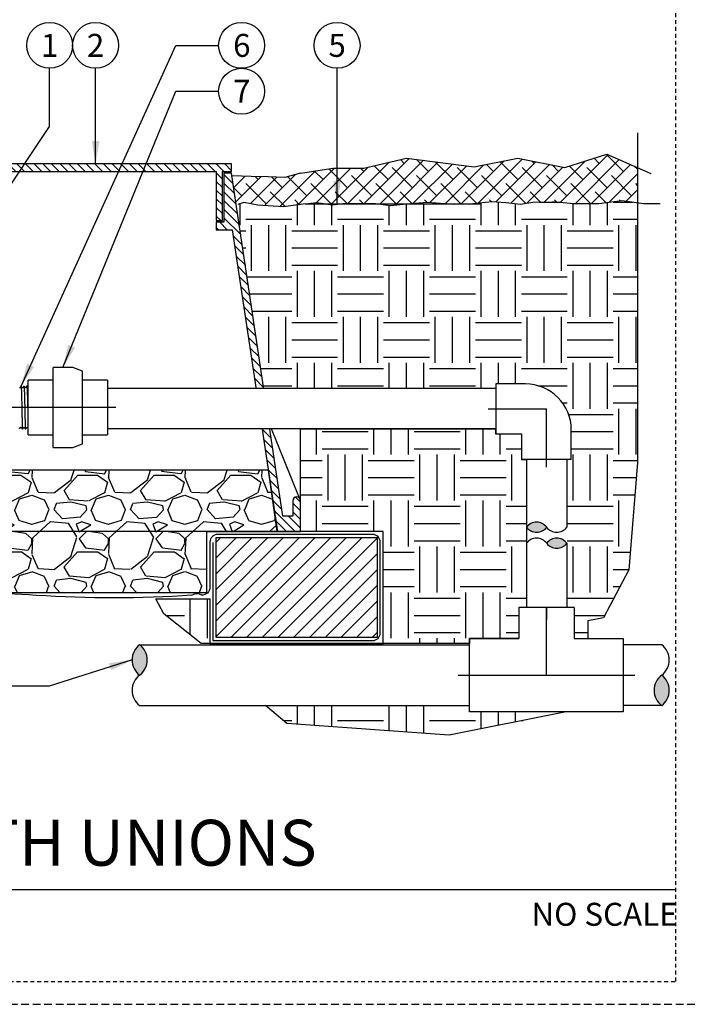
# Model space of a CAD drawing. Extents: x -3 to 171, y -30 to 45.
# Drawn here: x 62 to 83, y -4 to 28 of the extents above; entities that cross this region are included whole.
import ezdxf
from ezdxf.enums import TextEntityAlignment as Align

# ---------------------------------------------------------------- set-up
doc = ezdxf.new("R2010")
doc.units = 0
doc.header["$MEASUREMENT"] = 0
doc.linetypes.add('HIDDEN2', pattern=[0.1875, 0.125, -0.0625])
for name, color, linetype in [('HI-DETL-FINE', 249, 'Continuous'), ('HI-DETL-MED', 2, 'Continuous'), ('HI-DETL-THIN', 1, 'Continuous'), ('HI-HTCH-FILL', 9, 'Continuous'), ('HI-SCREEN', 252, 'Continuous'), ('HI-TEXT-STND', 2, 'Continuous')]:
    doc.layers.add(name, color=color, linetype=linetype)
doc.layers.add('HI-GRND', color=6, linetype='Continuous', lineweight=25)
doc.layers.add('HI-NPLT', color=252, linetype='HIDDEN2', plot=False)
doc.layers.add('REF', color=5, linetype='Continuous', plot=False)
doc.styles.add('HUNTER', font='ARIALN_0.TTF')
doc.styles.add('HUNTER BOLD', font='ARIALNB_0.TTF')
doc.dimstyles.new('HUNTER', dxfattribs={"dimtxt": 0.125, "dimasz": 0.1, "dimexe": 0.05, "dimexo": 0.05, "dimgap": 0.09, "dimtad": 0, "dimtoh": 1, "dimdec": 3, "dimzin": 3, "dimdsep": 46, "dimlunit": 4, "dimtxsty": 'HUNTER', "dimblk": 'ARCHTICK', "dimcen": 0.1, "dimclrd": 249, "dimclre": 249, "dimclrt": 1, "dimadec": 4, "dimazin": 2, "dimtfac": 1, "dimtdec": 3, "dimtofl": 0, "dimtmove": 2, "dimatfit": 0, "dimfxl": 1, "dimfrac": 2, "dimtolj": 1, "dimtzin": 0, "dimarcsym": 0})

# ---------------------------------------------------------------- blocks, each defined once
blk = doc.blocks.new('_ARCHTICK')
at = {"const_width": 0.15}
blk.add_lwpolyline([(-0.5, -0.5), (0.5, 0.5)], dxfattribs=at)

msp = doc.modelspace()

# ---------------------------------------------------------------- hatches: boundary and pattern name
at = {"layer": 'HI-HTCH-FILL'}
h = msp.add_hatch(dxfattribs=at)
h.set_pattern_fill('ANSI38', color=256, scale=3)
h.set_pattern_definition([(45, (-11.9442442876784, -12.60852721491096), (-0.2651650429449553, 0.2651650429449553), []), (135, (-11.9442442876784, -12.60852721491096), (-0.795495128834866, 0.2651650429449553), [0.9375, -0.5625])])
h.paths.add_polyline_path([(81.85176028530034, 22.43471532535752), (81.85176028530034, 23.58052529849076), (80.847428644061, 24.01573855448055), (79.47953526660197, 23.58414495717102), (77.94325683846958, 23.88552490684515), (76.51994738085753, 23.60557420142596), (74.3109834741131, 23.89130315288208), (72.9098263500214, 23.56271571291609), (71.90832336918076, 23.55777003024984), (70.84449727998188, 23.39865074340385), (70.33431189828671, 23.2526711464395), (68.59096312968725, 23.31434883985964), (68.74406992955454, 22.39865074340385), (68.99570042338246, 22.43670795036152), (70.29006942518083, 22.29945023878315), (71.36469227543378, 22.44129179330389), (71.66657207148971, 22.39865074340385), (72.17282390963068, 22.39865074340385), (72.23438725000008, 22.40554031963075), (73.2923638421021, 22.40830795521606), (73.36156475807759, 22.39865074340385), (74.31823241265538, 22.39865074340385), (74.98221504061942, 22.45505973630884), (75.70447426035335, 22.39865074340385), (76.1646173809188, 22.39865074340385), (76.47489813458881, 22.41116290989408), (77.09260370667701, 22.47720271923322), (77.55497419067818, 22.43595204097076), (78.03385318575741, 22.39195081129333), (78.4301720022709, 22.44970100156411), (79.16515426012651, 22.46845313167209), (79.77038818021312, 22.41313518244079), (80.58503275555043, 22.41313518244079), (81.34223017958134, 22.50414255752412)])
h = msp.add_hatch(dxfattribs=at)
h.set_pattern_fill('ANSI31', color=256, scale=1.6, angle=90)
h.set_pattern_definition([(135, (26.06280003542114, 11.69865074340386), (-0.1414213562373095, -0.1414213562373095), [])])
h.paths.add_polyline_path([(60.34449727998188, 23.44865074340385), (68.09345379465455, 23.44865074340385), (68.09345379465455, 21.84861912088312), (68.29345379465454, 21.84861912088312), (68.29345379465454, 23.44865074340386), (68.59449727998188, 23.44865074340386), (68.59449727998188, 23.69865074340385), (60.34449727998188, 23.69865074340385), (52.09449727998188, 23.69865074340385), (52.09449727998188, 23.44865074340386), (52.39554076530922, 23.44865074340386), (52.39554076530922, 21.84861912088312), (52.59554076530921, 21.84861912088312), (52.59554076530921, 23.44865074340385)])
h = msp.add_hatch(dxfattribs=at)
h.set_pattern_fill('ANSI31', color=256, scale=1.6, angle=90)
h.set_pattern_definition([(135, (71.52815148660221, 22.15227238031829), (-0.1414213562373095, -0.1414213562373095), [])])
edge = h.paths.add_edge_path()
edge.add_line((70.84449727998188, 11.69865074340386), (70.84449727998188, 12.69865074340385))
edge.add_arc((70.71949727998187, 12.69865074340385), 0.125, 0, 180)
edge.add_line((70.59449727998188, 12.69865074340385), (70.59449727998188, 12.19865074340386))
edge.add_line((70.59449727998188, 12.19865074340386), (70.26971095519556, 12.19865074340386))
edge.add_line((70.26971095519556, 12.19865074340386), (68.59449727998188, 23.39865074340385))
edge.add_line((68.59449727998188, 23.39865074340385), (68.34345379465455, 23.39865074340385))
edge.add_line((68.34345379465455, 23.39865074340385), (68.34345379465455, 21.79861912088313))
edge.add_line((68.34345379465455, 21.79861912088313), (68.09345379465455, 21.79861912088313))
edge.add_line((68.09345379465455, 21.79861912088313), (68.09345379465455, 21.54861912088312))
edge.add_line((68.09345379465455, 21.54861912088312), (68.61834564388617, 21.54861912088312))
edge.add_line((68.61834564388617, 21.54861912088312), (70.09087101186762, 11.69865074340386))
edge.add_line((70.09087101186762, 11.69865074340386), (70.84449727998188, 11.69865074340386))
edge.add_line((70.84449727998188, 11.69865074340386), (70.09087101186762, 11.69865074340386))
h = msp.add_hatch(dxfattribs=at)
h.set_pattern_fill('EARTH', color=256, scale=6)
h.set_pattern_definition([(0, (-55.4442442876784, -12.60852721491096), (1.5, 1.5), [1.5, -1.5]), (0, (-55.4442442876784, -12.04602721491096), (1.5, 1.5), [1.5, -1.5]), (0, (-55.4442442876784, -11.48352721491096), (1.5, 1.5), [1.5, -1.5]), (90, (-55.2567442876784, -11.29602721491096), (-1.499999999999999, 1.5), [1.5, -1.5]), (90, (-54.6942442876784, -11.29602721491096), (-1.499999999999999, 1.5), [1.5, -1.5]), (90, (-54.1317442876784, -11.29602721491096), (-1.499999999999999, 1.5), [1.5, -1.5])])
edge = h.paths.add_edge_path()
edge.add_line((81.85176028530034, 22.43471532535753), (81.34223017958134, 22.50414255752412))
edge.add_line((81.34223017958134, 22.50414255752412), (80.58503275555043, 22.41313518244079))
edge.add_line((80.58503275555043, 22.41313518244079), (79.77038818021313, 22.41313518244079))
edge.add_line((79.77038818021313, 22.41313518244079), (79.18977939576101, 22.46620241181382))
edge.add_line((79.18977939576101, 22.46620241181382), (79.07693819327372, 22.46620241181382))
edge.add_line((79.07693819327372, 22.46620241181382), (78.4301720022709, 22.44970100156411))
edge.add_line((78.4301720022709, 22.44970100156411), (78.03385318575741, 22.39195081129333))
edge.add_line((78.03385318575741, 22.39195081129333), (77.5549741906785, 22.43595204097075))
edge.add_line((77.5549741906785, 22.43595204097075), (77.09260370667701, 22.47720271923322))
edge.add_line((77.09260370667701, 22.47720271923322), (76.47489813458881, 22.41116290989408))
edge.add_line((76.47489813458881, 22.41116290989408), (75.8611577773304, 22.38641364188129))
edge.add_line((75.8611577773304, 22.38641364188129), (75.70447426035335, 22.39865074340385))
edge.add_line((75.70447426035335, 22.39865074340385), (74.31823241265536, 22.39865074340385))
edge.add_line((74.31823241265536, 22.39865074340385), (74.30242301587396, 22.39730764779666))
edge.add_line((74.30242301587396, 22.39730764779666), (73.7850109442311, 22.33955745752588))
edge.add_line((73.7850109442311, 22.33955745752588), (73.3615647580776, 22.39865074340385))
edge.add_line((73.3615647580776, 22.39865074340385), (72.17282390963067, 22.39865074340385))
edge.add_line((72.17282390963067, 22.39865074340385), (71.89036080551207, 22.36704019278341))
edge.add_line((71.89036080551207, 22.36704019278341), (71.6665720714897, 22.39865074340385))
edge.add_line((71.6665720714897, 22.39865074340385), (68.74406992955453, 22.39865074340385))
edge.add_line((68.74406992955453, 22.39865074340385), (69.64656981817741, 16.36479434518237))
edge.add_line((69.64656981817741, 16.36479434518237), (77.22047232685955, 16.3647943451825))
edge.add_line((77.22047232685955, 16.3647943451825), (77.22047232685955, 16.51249022288166))
edge.add_line((77.22047232685955, 16.51249022288166), (78.18922231371837, 16.51249025561728))
edge.add_arc((78.18922231371837, 15.01249025561728), 1.5, 0, 90, ccw=False)
edge.add_line((79.68922231371837, 15.01249025561728), (79.68922228098276, 15.01249027767569))
edge.add_line((79.68922228098276, 15.01249027767569), (79.68922228098276, 14.04374026875846))
edge.add_line((79.68922228098276, 14.04374026875846), (79.54152640328363, 14.04374026875846))
edge.add_line((79.54152640328363, 14.04374026875846), (79.54152640328337, 9.212348817633686))
edge.add_line((79.54152640328337, 9.212348817633686), (79.77747229255218, 9.212348817633686))
edge.add_line((79.77747229255218, 9.212348817633686), (79.77747229255218, 8.203598786425747))
edge.add_line((79.77747229255218, 8.203598786425747), (80.22550672686933, 8.203598786425747))
edge.add_line((80.22550672686933, 8.203598786425747), (80.22550672686933, 8.773304601945657))
edge.add_line((80.22550672686933, 8.773304601945657), (80.73596204938126, 8.877893762787384))
edge.add_line((80.73596204938126, 8.877893762787384), (81.56781565708255, 10.44584853925744))
edge.add_line((81.56781565708255, 10.44584853925744), (81.85176028530034, 13.94708219298991))
edge.add_line((81.85176028530034, 13.94708219298991), (81.85176028530034, 22.43471532535753))
h = msp.add_hatch(dxfattribs=at)
h.set_pattern_fill('EARTH', color=256, scale=6)
h.set_pattern_definition([(0, (-57.4442442876784, -12.60852721491096), (1.5, 1.5), [1.5, -1.5]), (0, (-57.4442442876784, -12.04602721491096), (1.5, 1.5), [1.5, -1.5]), (0, (-57.4442442876784, -11.48352721491096), (1.5, 1.5), [1.5, -1.5]), (90, (-57.2567442876784, -11.29602721491096), (-1.499999999999999, 1.5), [1.5, -1.5]), (90, (-56.6942442876784, -11.29602721491096), (-1.499999999999999, 1.5), [1.5, -1.5]), (90, (-56.1317442876784, -11.29602721491096), (-1.499999999999999, 1.5), [1.5, -1.5])])
h.paths.add_polyline_path([(66.12366393989123, 9.498650743404038), (67.88558036109197, 9.49865074340408), (67.88558036109198, 8.031211562232372), (73.5497879307575, 8.031211562232372), (73.5497879307575, 11.69865074340409), (70.84449727998188, 11.69865074340386), (70.84449727998188, 15.04979434518239), (77.21796882478228, 15.04979434518239), (77.21796882478228, 14.8874902883529), (78.06422234645399, 14.8874902883529), (78.06422234645399, 14.04374026875846), (78.22652640328351, 14.04374026875846), (78.22652640328357, 9.212348817633686), (77.9759723348846, 9.212348817633686), (77.9759723348846, 8.203598786425747), (76.36722230367664, 8.203598786425747), (76.36722230367664, 8.031211562232372), (67.60114163756965, 8.031211562232375), (66.3833426808865, 9.00411730754195)])
h = msp.add_hatch(dxfattribs=at)
h.set_pattern_fill('GRAVEL', color=256, scale=2.5, style=0)
h.set_pattern_definition([(228.012787504, (-53.64424428767842, -10.10852721491096), (-20.00000000000015, -22.50000000000001), [0.3363399999999999, -33.29772011768425]), (184.969740728, (-53.86924428767838, -10.35852721491096), (29.99999999999994, 2.500000000000087), [0.57717, -57.13981190307499]), (132.510447078, (-54.4442442876784, -10.40852721491096), (25.00000000000029, -27.49999999999966), [0.4069700000000001, -40.29008149024924]), (267.273689006, (-55.41924428767839, -11.03352721491096), (2.50000000000006, 50.00000000000004), [0.5255949999999991, -52.03389510407244]), (292.833654178, (-55.4442442876784, -11.55852721491096), (-12.49999999999997, 30.00000000000007), [0.5153874999999991, -51.02343282022069]), (357.273689006, (-55.24424428767838, -12.03352721491096), (-50.00000000000004, 2.500000000000063), [0.5255949999999991, -52.03389510407244]), (37.6942404667, (-54.71924428767841, -12.05852721491096), (-32.5, -24.99999999999993), [0.6950725000000001, -68.81212137229001]), (72.2553283749, (-54.16924428767839, -11.63352721491096), (17.50000000000007, 55), [0.656219999999999, -64.96580374203336]), (121.429565615, (-53.96924428767841, -11.00852721491096), (-20.00000000000005, 32.49999999999997), [0.5273750000000001, -52.2101827743225]), (175.236358309, (-54.24424428767839, -10.55852721491096), (27.49999999999996, -2.500000000000095), [0.6020800000000001, -29.50190644698075]), (222.397437798, (-54.84424428767841, -10.50852721491096), (-29.99999999999991, -27.49999999999993), [0.77862, -77.08343751198724]), (138.814074834, (-52.9442442876784, -11.05852721491096), (-17.50000000000008, 15), [0.2657524999999995, -26.30961203183672]), (171.46923439, (-53.14424428767842, -10.88352721491096), (32.5, -4.999999999999987), [0.5055925000000001, -50.0537785403925]), (225, (-53.64424428767842, -10.80852721491096), (-3e-16, -2.499999999999832), [0.3535525, -3.18198140593275]), (203.198590514, (-53.8192442876784, -10.50852721491096), (12.49999999999997, 4.999999999999938), [0.190395, -18.84903776465975]), (291.801409486, (-53.99424428767838, -10.58352721491096), (-2.499999999999209, 7.500000000000256), [0.2692575, -13.19365451783625]), (30.96375653209999, (-53.89424428767842, -10.83352721491096), (7.500000000000132, 4.999999999999948), [0.4373225, -14.14005723711325]), (161.565051177, (-53.51924428767842, -10.60852721491096), (5.000000000000028, -2.499999999999941), [0.3162274999999996, -7.589466650420991]), (16.389540334, (-55.4442442876784, -10.58352721491096), (24.99999999999992, 7.50000000000011), [0.443, -43.8571128666735]), (70.3461759419, (-55.01924428767842, -10.45852721491096), (-10.00000000000305, -27.50000000000849), [0.3716524999999999, -36.7935193682975]), (293.198590514, (-53.51924428767842, -10.10852721491096), (-4.999999999999926, 12.49999999999998), [0.3807875, -18.65864526465975]), (343.610459666, (-53.36924428767838, -10.45852721491096), (-24.99999999999992, 7.500000000000108), [0.4429999999999996, -43.85711286667243]), (339.44395478, (-55.4442442876784, -12.13352721491096), (-12.50000000000009, 5.000000000000061), [0.4271999999999995, -20.93280936329372]), (294.775140569, (-55.0442442876784, -12.28352721491096), (-12.50000000000001, 27.5), [0.357945, -35.43660765819]), (66.8014094864, (-53.49424428767838, -12.60852721491096), (4.999999999999952, 12.49999999999992), [0.3807875, -18.65864526465975]), (17.3540246363, (-53.34424428767841, -12.25852721491096), (-32.49999999999995, -9.999999999999908), [0.4190775000000001, -41.4885590356]), (69.4439547804, (-54.71924428767841, -12.60852721491096), (-5.000000000000017, -12.49999999999988), [0.2135999999999997, -21.14640936329372]), (101.3099324739999, (-53.64424428767842, -12.60852721491096), (-2.499999999999909, 10.00000000000003), [0.127475, -12.620073783982]), (165.963756532, (-53.66924428767839, -12.48352721491096), (7.499999999999896, -2.500000000000003), [0.5153875000000001, -9.79237656404425]), (186.009005957, (-54.16924428767839, -12.35852721491096), (25.00000000000011, 2.499999999999957), [0.477625, -47.284807936357]), (303.690067526, (-53.89424428767842, -11.05852721491096), (-2.499999999999968, 4.999999999999964), [0.3605549999999995, -8.653323188659982]), (353.157226587, (-53.6942442876784, -11.35852721491096), (42.50000000000003, -5.000000000000132), [0.6294850000000001, -62.31890656007075]), (60.9453959009, (-53.0692442876784, -11.43352721491096), (-9.99999999999994, -17.49999999999994), [0.25739, -25.4816853524675]), (90, (-52.9442442876784, -11.20852721491096), (-2.499999999999999, 2.5), [0.15, -2.349999999999999]), (120.256437164, (-54.21924428767841, -12.28352721491096), (10.00000000000002, -17.50000000000002), [0.34731, -34.38379997362451]), (48.01278750419999, (-54.39424428767842, -11.98352721491096), (20, 22.49999999999994), [0.67268, -32.96138011768424]), (0, (-53.9442442876784, -11.48352721491096), (2.5, 2.5), [0.65, -1.85]), (325.304846469, (-53.2942442876784, -11.48352721491096), (25.00000000000035, -17.49999999999956), [0.3952849999999995, -39.13318575210494]), (254.0546040990001, (-52.96924428767841, -11.70852721491096), (-2.500000000000094, -10.00000000000001), [0.364005, -17.83626972320125]), (207.645975364, (-53.0692442876784, -12.05852721491096), (-47.49999999999987, -25.00000000000012), [0.5926625, -58.6736854556485]), (175.42607874, (-53.59424428767841, -12.33352721491096), (-32.49999999999989, 2.500000000000003), [0.6269975, -62.07268351992225])])
h.paths.add_polyline_path([(52.90341419887177, 9.698650743403856), (67.78558036109197, 9.698650743404084), (67.78558036109197, 11.69865074340408), (70.08709833944725, 11.69865074340385), (69.79566280200974, 13.6986507434041), (50.89711443041169, 13.69865074340383), (50.59812354809614, 11.69865074340386), (52.90341419887177, 11.69865074340386)])
for points in [[(78.22652640328354, 11.83301316762376, -0.5), (78.88402640328354, 11.83301316762376, -0.5)], [(79.54152640328354, 11.31020735703055, -0.5), (78.88402640328354, 11.31020735703055, -0.5)], [(65.59187175102954, 7.996598807591968, -0.5), (65.59187175102954, 7.002848807591963, -0.5)], [(82.64097232878098, 6.009098807591957, -0.5), (82.64097232878098, 7.002848807591963, -0.5)]]:
    msp.add_hatch(color=256, dxfattribs=at).paths.add_polyline_path(points)
h = msp.add_hatch(dxfattribs=at)
h.set_pattern_fill('ANSI31', color=256, scale=2.90439038326374)
h.set_pattern_definition([(45, (55.82158246731063, 4.72721256259806), (-0.2567142669023483, 0.2567142669023483), [])])
h.paths.add_polyline_path([(73.3497879307575, 8.231211562232374), (73.3497879307575, 11.49865074340408), (68.08558036109197, 11.49865074340408), (68.08558036109197, 8.231211562232374)])
h = msp.add_hatch(dxfattribs=at)
h.set_pattern_fill('EARTH', color=256, scale=6)
h.set_pattern_definition([(0, (-55.4442442876784, -11.54187311736205), (1.5, 1.5), [1.5, -1.5]), (0, (-55.4442442876784, -10.97937311736205), (1.5, 1.5), [1.5, -1.5]), (0, (-55.4442442876784, -10.41687311736205), (1.5, 1.5), [1.5, -1.5]), (90, (-55.2567442876784, -10.22937311736205), (-1.499999999999999, 1.5), [1.5, -1.5]), (90, (-54.6942442876784, -10.22937311736205), (-1.499999999999999, 1.5), [1.5, -1.5]), (90, (-54.1317442876784, -10.22937311736205), (-1.499999999999999, 1.5), [1.5, -1.5])])
h.paths.add_polyline_path([(69.70053853633756, 6.009098807591957), (70.40263248422517, 5.424476933042971), (75.70225695131009, 5.041874924546647), (79.5259370917079, 5.802098828758179), (76.36722230367664, 5.802098828758179), (76.36722230367664, 6.009098807591957)])

# ---------------------------------------------------------------- linework, layer by layer
at = {"layer": 'HI-DETL-FINE'}
msp.add_lwpolyline([(61.6711344400187, 15.04323847137332), (61.71131209913789, 15.09935321383848), (61.72478213747896, 15.09935321383848), (61.76665585480011, 15.04026438897557), (61.80681788798536, 15.09637679560524), (61.82028889287905, 15.09637679560524), (61.86215830098646, 15.0372909106732), (61.9023313287077, 15.09339034938862), (61.91580619981185, 15.09339034938862), (61.95767512464296, 15.03431698936755), (61.99783164042369, 15.09042931545117), (62.01131802961317, 15.09042931545117), (62.05317732919115, 15.03134351106519), (62.09445981605075, 15.08894710701537), (62.09445981605075, 15.08894710701537), (62.10793976155612, 15.08894710701537), (62.14808195382693, 15.03282000204019), (62.18997309568099, 15.09190814095282), (62.20344796678514, 15.09190814095282), (62.24304065934621, 15.03577655286173), (62.28548444220599, 15.09488198171242), (62.29896342115876, 15.09488198171242), (62.33890283155945, 15.03876125380343), (62.3809954665468, 15.09786810574484), (62.39446477997341, 15.09786810574484), (62.43406268302897, 15.04172406404101), (62.47649924174299, 15.10083316698484), (62.48997048827483, 15.10083316698484), (62.52989469555958, 15.04470780642892), (62.57201195755087, 15.10379979887285), (62.58548650647082, 15.10379979887285), (62.62506698394701, 15.04767100233253), (62.6675120276287, 15.10678761437235), (62.68099253695645, 15.10678761437235), (62.72092633488745, 15.05065558583864), (62.76302724036417, 15.10975803192476), (62.77649654979681, 15.10975803192476), (62.78844870179534, 15.08944870754977), (62.82458294913988, 15.12465844731763), (62.82458294913988, 16.36012581471956), (62.75820800902352, 16.42650067428986), (62.72906161490451, 16.37650847882125), (62.71558996564241, 16.37650847882125), (62.67371689268966, 16.43559855214795), (62.63355622878729, 16.37949033391295), (62.62008280751206, 16.37949033391295), (62.57820337142127, 16.43857235263453), (62.5380394051308, 16.38247146409019), (62.52456413129639, 16.38247146409019), (62.48270233479082, 16.44154579066387), (62.44252467567163, 16.38543104819871), (62.42905463733055, 16.38543104819871), (62.3871809200094, 16.44451987306162), (62.34701888682415, 16.38840746643195), (62.33354788193047, 16.38840746643195), (62.29167847382306, 16.44749335136399), (62.25150544610181, 16.39139391264857), (62.23803057499766, 16.39139391264857), (62.19616165016656, 16.45046727266963), (62.15600513438583, 16.39435494658602), (62.14251874519635, 16.39435494658602), (62.10065944561836, 16.453440750972), (62.05937695875878, 16.39583715502181), (62.05937695875878, 16.39583715502181), (62.04589701325339, 16.39583715502181), (62.00575482098258, 16.451964259997), (61.96386367912854, 16.39287612108437), (61.95038880802439, 16.39287612108437), (61.91079611546331, 16.44900770917546), (61.86835233260352, 16.38990228032477), (61.85487335365076, 16.38990228032477), (61.81493394325006, 16.44602300823376), (61.77284130826272, 16.38691615629235), (61.75937199483611, 16.38691615629235), (61.71977409178055, 16.44306019799618), (61.67733753306652, 16.38395109505234), (61.66386628653468, 16.38395109505234)], dxfattribs=at)
for points, knots in [([(61.71977409178055, 16.44306019799618), (61.71991124773318, 16.44257348595342), (61.7200150170079, 16.44211593304312), (61.72051889858548, 16.43984964918248), (61.72083674779898, 16.43791456525178), (61.72183320046136, 16.43094937354446), (61.72246966505945, 16.42472048836193), (61.72502751017233, 16.39228983678933), (61.72695755821088, 16.35188161606612), (61.73334679871616, 16.17135415272674), (61.73789634880265, 15.96844607050489), (61.74687518557394, 15.55327112854485), (61.75137569574594, 15.34514446287622), (61.75896150075804, 15.11780425491784), (61.76255133080064, 15.05714977095608), (61.76665585480012, 15.04026438897557)], [0.0240830807448839, 0.0240830807448839, 0.0240830807448839, 0.0240830807448839, 0.0293984140970348, 0.0293984140970348, 0.0489973568283913, 0.0489973568283913, 0.0881952422911043, 0.0881952422911043, 0.2086036335956691, 0.2086036335956691, 0.4914247103786554, 0.4914247103786554, 0.7742457871616418, 0.7742457871616418, 0.9671632774487126, 0.9671632774487126, 0.9671632774487126, 0.9671632774487126]), ([(61.81493394325006, 16.44602300823376), (61.81542457880568, 16.44487929358265), (61.81583849404685, 16.44367672377118), (61.81672633069068, 16.43890014882052), (61.81730256833187, 16.43405721387098), (61.81911122781318, 16.41503335732851), (61.82028230976378, 16.39626791104731), (61.82380535146053, 16.32309802326639), (61.82616248688187, 16.25141720985199), (61.83424133904146, 15.95349265814688), (61.83990990039562, 15.65125209295302), (61.84949237122509, 15.25605461987781), (61.85342615000329, 15.12939426125997), (61.85841258559133, 15.05783874492062), (61.85948351714402, 15.04788076565676), (61.86215830098646, 15.0372909106732)], [0.0255872851130798, 0.0255872851130798, 0.0255872851130798, 0.0255872851130798, 0.0369120648484787, 0.0369120648484787, 0.0738241296969574, 0.0738241296969574, 0.1476482593939147, 0.1476482593939147, 0.2952965187878295, 0.2952965187878295, 0.6524056134282668, 0.6524056134282668, 0.8993323511501253, 0.8993323511501253, 0.9662565739312533, 0.9662565739312533, 0.9662565739312533, 0.9662565739312533]), ([(61.91079611546331, 16.44900770917546), (61.91094474159305, 16.44848351533414), (61.91105595560409, 16.44799083181926), (61.91156793772169, 16.44565347640745), (61.91188796082077, 16.44366588673461), (61.91288001060874, 16.4365171621963), (61.91351291691024, 16.43014060001094), (61.91613352417807, 16.39654015039283), (61.91808395374133, 16.35423399176945), (61.9250084361999, 16.15643497014562), (61.92986765318427, 15.9239532334716), (61.93973724742861, 15.46803250227448), (61.94459393739508, 15.25102315264301), (61.95173505703945, 15.08211794171519), (61.95428862380173, 15.04788371394077), (61.95767512464296, 15.03431698936755)], [0.0239842969793424, 0.0239842969793424, 0.0239842969793424, 0.0239842969793424, 0.0296722774434214, 0.0296722774434214, 0.0494537957390357, 0.0494537957390357, 0.0890168323302643, 0.0890168323302643, 0.2121914162574068, 0.2121914162574068, 0.5207124056176669, 0.5207124056176669, 0.8292333949779266, 0.8292333949779266, 0.967414805773747, 0.967414805773747, 0.967414805773747, 0.967414805773747]), ([(62.00575482098258, 16.451964259997), (62.0065195352353, 16.45001348457676), (62.00723049065612, 16.44771097467511), (62.00836049142601, 16.44000819944486), (62.00909721566028, 16.43254206902911), (62.01131578956264, 16.40269614811576), (62.0128072232517, 16.3733108459852), (62.01872959434162, 16.2208657785141), (62.02320608738844, 16.02612283897159), (62.03214869716756, 15.61156284062061), (62.03656922081169, 15.39578789032054), (62.04459201730972, 15.12890334067386), (62.04835625785555, 15.05322403823632), (62.05317732919115, 15.03134351106519)], [0.0267265998146972, 0.0267265998146972, 0.0267265998146972, 0.0267265998146972, 0.046270986048265, 0.046270986048265, 0.09254197209653, 0.09254197209653, 0.18508394419306, 0.18508394419306, 0.4654741941350891, 0.4654741941350891, 0.745864444077118, 0.745864444077118, 0.9668164791339069, 0.9668164791339069, 0.9668164791339069, 0.9668164791339069]), ([(62.14808195382693, 15.03282000204019), (62.14731723957422, 15.03477077746043), (62.14660628415338, 15.03707328736208), (62.1454762833835, 15.04477606259232), (62.14473955914924, 15.05224219300808), (62.14252098524688, 15.08208811392142), (62.1410295515578, 15.11147341605198), (62.13510718046791, 15.26391848352309), (62.13063068742107, 15.4586614230656), (62.12168807764196, 15.87322142141657), (62.11726755399783, 16.08899637171665), (62.1092447574998, 16.35588092136333), (62.10548051695397, 16.43156022380086), (62.10065944561836, 16.453440750972)], [0.0267265998146972, 0.0267265998146972, 0.0267265998146972, 0.0267265998146972, 0.046270986048265, 0.046270986048265, 0.09254197209653, 0.09254197209653, 0.18508394419306, 0.18508394419306, 0.4654741941350891, 0.4654741941350891, 0.745864444077118, 0.745864444077118, 0.9668164791339069, 0.9668164791339069, 0.9668164791339069, 0.9668164791339069]), ([(62.24304065934621, 15.03577655286173), (62.24289203321647, 15.03630074670305), (62.24278081920543, 15.03679343021793), (62.24226883708782, 15.03913078562974), (62.24194881398876, 15.04111837530257), (62.24095676420078, 15.04826709984088), (62.24032385789929, 15.05464366202625), (62.23770325063145, 15.08824411164436), (62.23575282106818, 15.13055027026774), (62.22882833860961, 15.32834929189157), (62.22396912162524, 15.56083102856559), (62.21409952738091, 16.0167517597627), (62.20924283741443, 16.23376110939418), (62.20210171777006, 16.402666320322), (62.19954815100778, 16.43690054809642), (62.19616165016656, 16.45046727266963)], [0.0239842969793424, 0.0239842969793424, 0.0239842969793424, 0.0239842969793424, 0.0296722774434214, 0.0296722774434214, 0.0494537957390357, 0.0494537957390357, 0.0890168323302643, 0.0890168323302643, 0.2121914162574068, 0.2121914162574068, 0.5207124056176669, 0.5207124056176669, 0.8292333949779266, 0.8292333949779266, 0.967414805773747, 0.967414805773747, 0.967414805773747, 0.967414805773747]), ([(62.33890283155945, 15.03876125380343), (62.33841219600383, 15.03990496845454), (62.33799828076267, 15.04110753826601), (62.33711044411884, 15.04588411321667), (62.33653420647764, 15.0507270481662), (62.33472554699633, 15.06975090470868), (62.33355446504574, 15.08851635098987), (62.33003142334898, 15.1616862387708), (62.32767428792764, 15.2333670521852), (62.31959543576806, 15.53129160389031), (62.31392687441389, 15.83353216908417), (62.30434440358442, 16.22872964215938), (62.30041062480623, 16.35539000077722), (62.2954241892182, 16.42694551711657), (62.29435325766549, 16.43690349638043), (62.29167847382306, 16.44749335136399)], [0.0255872851130798, 0.0255872851130798, 0.0255872851130798, 0.0255872851130798, 0.0369120648484787, 0.0369120648484787, 0.0738241296969574, 0.0738241296969574, 0.1476482593939147, 0.1476482593939147, 0.2952965187878295, 0.2952965187878295, 0.6524056134282668, 0.6524056134282668, 0.8993323511501253, 0.8993323511501253, 0.9662565739312533, 0.9662565739312533, 0.9662565739312533, 0.9662565739312533]), ([(62.43406268302897, 15.04172406404101), (62.43392552707633, 15.04221077608377), (62.4338217578016, 15.04266832899407), (62.43331787622404, 15.04493461285471), (62.43300002701054, 15.0468696967854), (62.43200357434815, 15.05383488849273), (62.43136710975006, 15.06006377367526), (62.42880926463718, 15.09249442524786), (62.42687921659864, 15.13290264597106), (62.42048997609336, 15.31343010931045), (62.41594042600686, 15.5163381915323), (62.40696158923557, 15.93151313349234), (62.40246107906358, 16.13963979916096), (62.39487527405147, 16.36698000711935), (62.39128544400887, 16.42763449108111), (62.3871809200094, 16.44451987306162)], [0.0240830807448839, 0.0240830807448839, 0.0240830807448839, 0.0240830807448839, 0.0293984140970348, 0.0293984140970348, 0.0489973568283913, 0.0489973568283913, 0.0881952422911043, 0.0881952422911043, 0.2086036335956691, 0.2086036335956691, 0.4914247103786554, 0.4914247103786554, 0.7742457871616418, 0.7742457871616418, 0.9671632774487126, 0.9671632774487126, 0.9671632774487126, 0.9671632774487126]), ([(62.52989469555958, 15.04470780642892), (62.52943401782594, 15.04576428268802), (62.52905039088513, 15.04685855230802), (62.52817580680504, 15.0513836917904), (62.52761666654581, 15.05598642798552), (62.52586829624307, 15.07400963297865), (62.52470565684572, 15.09176603802591), (62.52125239673279, 15.16118273654052), (62.51895537714812, 15.22917331966115), (62.51131239810471, 15.506321147065), (62.50595321329635, 15.78382503675284), (62.49651188330364, 16.18180847730516), (62.49248720973284, 16.32168386704861), (62.48712263488416, 16.41422284068245), (62.48566669155167, 16.42941184189808), (62.48270233479082, 16.44154579066387)], [0.0256588972726016, 0.0256588972726016, 0.0256588972726016, 0.0256588972726016, 0.0360599548164174, 0.0360599548164174, 0.0721199096328348, 0.0721199096328348, 0.1442398192656696, 0.1442398192656696, 0.2884796385313391, 0.2884796385313391, 0.6256792196892289, 0.6256792196892289, 0.8783271702108496, 0.8783271702108496, 0.9661505024861865, 0.9661505024861865, 0.9661505024861865, 0.9661505024861865]), ([(62.62506698394701, 15.04767100233253), (62.62495329653261, 15.04808072702553), (62.62486343472341, 15.04847005551756), (62.6243765304092, 15.05060432795457), (62.62407065052297, 15.05245792180183), (62.62310590285996, 15.05908550808164), (62.62248373741098, 15.06495185241342), (62.61995019339336, 15.09573886283728), (62.61808433620764, 15.13419500631983), (62.61136179868358, 15.31754310432069), (62.60658395029682, 15.53718354435715), (62.59690547021112, 15.97751678585183), (62.59213954910046, 16.19246524831947), (62.58479153329052, 16.38131502620767), (62.58187206498926, 16.42374528799997), (62.57820337142127, 16.43857235263453)], [0.0241904294563034, 0.0241904294563034, 0.0241904294563034, 0.0241904294563034, 0.0287035231636121, 0.0287035231636121, 0.0478392052726868, 0.0478392052726868, 0.0861105694908363, 0.0861105694908363, 0.204169887941553, 0.204169887941553, 0.5066577844336293, 0.5066577844336293, 0.8091456809257056, 0.8091456809257056, 0.9667889808432901, 0.9667889808432901, 0.9667889808432901, 0.9667889808432901]), ([(62.72092633488745, 15.05065558583864), (62.72044556294203, 15.05177663571919), (62.72004038747706, 15.05295081544767), (62.71914629936453, 15.05766615143597), (62.7185623243904, 15.06244630456438), (62.7167536655605, 15.0812522818512), (62.71558944498089, 15.09976426708855), (62.71203064064357, 15.17200703997082), (62.7096689896954, 15.24276511934205), (62.70161745210292, 15.53768534264318), (62.69591020127777, 15.83745880636606), (62.6861609063465, 16.22744813883343), (62.68217316564548, 16.35154035767171), (62.6772870434695, 16.41713186397752), (62.67631662890329, 16.4255733435291), (62.67371689268966, 16.43559855214795)], [0.0258230262804775, 0.0258230262804775, 0.0258230262804775, 0.0258230262804775, 0.0369917858758503, 0.0369917858758503, 0.0739835717517005, 0.0739835717517005, 0.147967143503401, 0.147967143503401, 0.295934287006802, 0.295934287006802, 0.6554418894622824, 0.6554418894622824, 0.9053139318857168, 0.9053139318857168, 0.9661857204847525, 0.9661857204847525, 0.9661857204847525, 0.9661857204847525]), ([(62.78844870179534, 15.08944870754977), (62.78823361764311, 15.089944059946), (62.78774650956989, 15.09106590062463), (62.78698799169733, 15.09820394025078), (62.78616392073164, 15.1100084157471), (62.7853318504637, 15.12649285534438), (62.78451123153759, 15.14717719254855), (62.78369736033655, 15.17203979553733), (62.78287134676659, 15.20122139708203), (62.78203837443591, 15.2343418489308), (62.78121946492301, 15.27083147850619), (62.78040640196992, 15.31068035988004), (62.77957831353637, 15.35402630087823), (62.77874512323418, 15.40026384716618), (62.77792819821311, 15.44861308361332), (62.77711513993978, 15.49912754764028), (62.77628500524669, 15.55191554093237), (62.7754523035561, 15.60621263494916), (62.77463739057378, 15.66111277094031), (62.77382353864421, 15.71673025988961), (62.77299160837129, 15.77313188235386), (62.77216017010186, 15.82947553906438), (62.77134679517709, 15.88483045423479), (62.77053136289713, 15.93936221755565), (62.76969836044464, 15.99308636359968), (62.7688689646385, 16.04517546493517), (62.76805610303942, 16.0947807036034), (62.76723863329459, 16.14210224972682), (62.76640549396308, 16.18709790554296), (62.76557777931416, 16.22904663053106), (62.7647650962686, 16.26728021648405), (62.76394522387991, 16.3020108756196), (62.76311276747393, 16.33314191669444), (62.76228672596866, 16.36013909927667), (62.76147347019666, 16.38260423402147), (62.76065126993993, 16.40069802344138), (62.75981995411346, 16.41442361343353), (62.75899559929321, 16.42294863988169), (62.75820796881704, 16.42650071449638)], [0, 0, 0, 0, 0.0206585889988813, 0.046786178240991, 0.0736654557405227, 0.1005447771286014, 0.1268035166406, 0.1530624258775578, 0.1800766272128605, 0.2070908447023978, 0.2334807316342143, 0.2598707971320679, 0.2870197810280597, 0.3141687432277949, 0.3406896252527336, 0.3672107360239287, 0.3944943418133897, 0.4217778955363267, 0.4484296655016523, 0.4750816574376472, 0.5024997453102982, 0.5299177514372376, 0.5567005921081551, 0.5834836280412834, 0.6110363755060347, 0.6385890427568643, 0.6655046860802475, 0.6924204859577308, 0.7201098434524905, 0.7477991612685116, 0.7748477434836821, 0.8018964626087235, 0.8297227182673447, 0.8575489507368668, 0.8847303323916623, 0.9119118368014534, 0.9398748771338385, 1, 1, 1, 1])]:
    msp.add_open_spline(points, degree=3, knots=knots, dxfattribs=at)
at = {"layer": 'HI-DETL-MED'}
msp.add_lwpolyline([(67.98558036109198, 11.33099269177759), (67.98558036109198, 8.131211562232373), (73.19978793075751, 8.131211562232373, 0.4142135623730951), (73.44978793075751, 8.381211562232373), (73.44978793075751, 11.34865074340408, 0.4142135623730951), (73.19978793075751, 11.59865074340408), (68.13558036109195, 11.59865074340408, 0.4142135623730992), (67.88558036109197, 11.34865074340408), (67.885580361092, 9.86740763197638, -0.4332878905493071), (67.6194211463335, 9.617930419032213, 0.2410594319713528), (67.30016334426202, 9.614069757320355, -0.033509624294854), (62.213609082261, 9.608896779765306, 0.0186975824634841), (60.34417560016905, 9.66235168104882)], format="xyb", dxfattribs=at)
at = {"layer": 'HI-DETL-THIN'}
for p, q in [((63.4052406159896, 17.05217987211896), (62.76917910090877, 17.05217987211896)), ((63.72327137852188, 16.93642614971279), (63.4052406159896, 17.05217987211896)), ((78.18922233577679, 16.51249022288166), (77.22047232685956, 16.51249022288166)), ((77.22047232685956, 16.51249022288166), (77.22047232685956, 14.8874902883529)), ((77.22047232685956, 14.8874902883529), (78.064222346454, 14.8874902883529)), ((78.064222346454, 14.8874902883529), (78.064222346454, 14.04374026875846)), ((79.68922228098276, 14.04374026875846), (79.68922228098276, 15.01249027767569)), ((63.4052406159896, 14.43713932621162), (63.72327137852188, 14.55289304861779)), ((62.76917910090877, 14.43713932621162), (63.4052406159896, 14.43713932621162)), ((78.87672231371837, 14.04374026875846), (78.064222346454, 14.04374026875846)), ((78.22652640328351, 14.04123676668115), (78.22652640328354, 11.83301316762374)), ((79.68922228098276, 14.04374026875846), (78.87672231371837, 14.04374026875846)), ((79.54152640328363, 14.04627542811198), (79.54152640328354, 11.83301316762372)), ((78.22652640328354, 11.31020735703057), (78.22652640328357, 9.212348817633686)), ((79.54152640328348, 11.31020735703065), (79.54152640328337, 9.212348817633686))]:
    msp.add_line(p, q, dxfattribs=at)
for points in [[(60.34449727998188, 23.44865074340385), (68.09345379465455, 23.44865074340385), (68.09345379465455, 21.84861912088312), (68.29345379465454, 21.84861912088312), (68.29345379465454, 23.44865074340386), (68.59449727998188, 23.44865074340386), (68.59449727998188, 23.69865074340385), (60.34449727998188, 23.69865074340385), (52.09449727998188, 23.69865074340385), (52.09449727998188, 23.44865074340386), (52.39554076530922, 23.44865074340386), (52.39554076530922, 21.84861912088312), (52.59554076530921, 21.84861912088312), (52.59554076530921, 23.44865074340385)], [(68.08558036109197, 11.49865074340408), (73.3497879307575, 11.49865074340408), (73.3497879307575, 8.231211562232374), (68.08558036109197, 8.231211562232374)]]:
    msp.add_lwpolyline(points, close=True, dxfattribs=at)
msp.add_lwpolyline([(70.84449727998188, 11.69865074340386), (70.84449727998188, 12.69865074340385, 0.9999999999999998), (70.59449727998188, 12.69865074340385), (70.59449727998188, 12.19865074340386), (70.26971095519556, 12.19865074340386), (68.59449727998188, 23.39865074340385), (68.34345379465455, 23.39865074340385), (68.34345379465455, 21.79861912088313), (68.09345379465455, 21.79861912088313), (68.09345379465455, 21.54861912088312), (68.61834564388617, 21.54861912088312), (70.09087101186762, 11.69865074340386), (70.84449727998188, 11.69865074340386), (70.09087101186762, 11.69865074340386)], format="xyb", dxfattribs=at)
for points in [[(79.77747229255218, 9.212348817633686), (79.77747229255218, 8.203598786425747), (81.38622232376011, 8.203598786425747), (81.38622232376011, 7.002848807591963), (81.38622232376011, 5.802098828758179), (76.36722230367664, 5.802098828758179), (76.36722230367664, 7.002848807591963), (76.36722230367664, 8.203598786425747), (77.9759723348846, 8.203598786425747)], [(79.77747229255218, 9.212348817633686), (77.9759723348846, 9.212348817633686), (77.9759723348846, 8.203598786425747)], [(65.59187175102954, 7.996598807591968), (76.36722230367664, 7.996598807591968)], [(82.64097232878098, 7.996598807591968), (81.38622232376011, 7.996598807591968)], [(65.59187175102954, 6.009098807591957), (76.36722230367664, 6.009098807591957)], [(82.64097232878098, 6.009098807591957), (81.38622232376011, 6.009098807591957)]]:
    msp.add_lwpolyline(points, dxfattribs=at)
for centre, radius, start, end in [((78.18922231371837, 15.01249025561728), 1.5, 7.124e-13, 90), ((78.55527640328354, 11.58645066762376), 0.410937500000003, 36.86989764584402, 143.130102354156), ((78.55527640328354, 12.07957566762376), 0.410937500000003, 216.869897645844, 323.130102354156), ((79.21277640328354, 12.07957566762376), 0.410937500000003, 216.869897645844, 323.130102354156), ((78.55527640328354, 11.06364485703055), 0.410937500000003, 36.86989764584402, 143.130102354156), ((79.21277640328354, 11.06364485703055), 0.410937500000003, 36.86989764584402, 143.130102354156), ((79.21277640328354, 11.55676985703055), 0.410937500000003, 216.869897645844, 323.130102354156), ((65.96452800102955, 7.499723807591966), 0.6210937500000036, 126.8698976458441, 233.1301023541559), ((65.21921550102955, 7.499723807591966), 0.6210937500000036, 306.8698976458441, 53.1301023541559), ((82.26831607878096, 7.499723807591966), 0.6210937500000036, 306.8698976458441, 53.1301023541559), ((65.96452800102955, 6.50597380759196), 0.6210937500000036, 126.8698976458441, 233.1301023541559), ((83.01362857878097, 6.50597380759196), 0.6210937500000036, 126.8698976458441, 233.1301023541559), ((82.26831607878096, 6.50597380759196), 0.6210937500000036, 306.8698976458441, 53.1301023541559)]:
    msp.add_arc(centre, radius, start, end, dxfattribs=at)
at = {"layer": 'HI-GRND'}
for points in [[(70.99406992955453, 22.39865074340385), (70.29006942518083, 22.29945023878315), (69.4526921496614, 22.35488125665662), (68.99570042338246, 22.43670795036152), (68.7980246638889, 22.37088602358384)], [(70.99406992955453, 22.39865074340385), (71.36469227543378, 22.44129179330389), (71.89036080551207, 22.36704019278341), (72.23438725000008, 22.40554031963075), (73.2923638421021, 22.40830795521606), (73.7850109442311, 22.33955745752588), (74.30242301587398, 22.39730764779666), (74.98221504061942, 22.45505973630884), (75.8611577773304, 22.38641364188129), (76.47489813458881, 22.41116290989408), (77.09260370667701, 22.47720271923322), (77.55497419067845, 22.43595204097074), (78.03385318575741, 22.39195081129333), (78.4301720022709, 22.44970100156411), (79.07693819327372, 22.46620241181382), (79.18977939576101, 22.46620241181382)], [(79.18977939576101, 22.46620241181382), (79.77038818021313, 22.41313518244079), (80.58503275555043, 22.41313518244079), (81.34223017958134, 22.50414255752412), (82.04309952404813, 22.40864394389837), (82.58923296844708, 22.41319023143388)]]:
    msp.add_lwpolyline(points, dxfattribs=at)
at = {"layer": 'HI-SCREEN'}
msp.add_line((70.80933695311819, 12.78556353377881), (69.87320232755485, 15.09959413963027), dxfattribs=at)
for points in [[(69.87320232755485, 15.09959413963027), (70.84449727998188, 15.09959413963027)], [(70.84449727998188, 12.69865074340385), (70.84449727998188, 15.09959413963027)]]:
    msp.add_lwpolyline(points, dxfattribs=at)
at = {"layer": 'HI-TEXT-STND'}
msp.add_line((45.89999999999998, 0), (83.1, 0), dxfattribs=at)
at = {"layer": 'HI-TEXT-STND', "transparency": 16777216}
for centre in [(62.65309431108654, 27.57359889293035), (64.15309431108655, 27.57359889293035), (68.91885640671333, 27.57359889293036), (72.04068059670983, 27.57359889293035), (68.91885640671333, 26.07359889293036)]:
    msp.add_circle(centre, 0.75, dxfattribs=at)
at = {"layer": 'REF'}
for points in [[(81.85176028530034, 24.71384900464546), (81.85176028530034, 13.94708219298991), (81.56781565708255, 10.44584853925744), (80.73596204938126, 8.877893762787384), (80.22550672686933, 8.773304601945657), (80.22550672686933, 8.203598786425747)], [(70.84449727998188, 23.39865074340385), (71.90832336918076, 23.55777003024984), (72.9098263500214, 23.56271571291609), (74.3109834741131, 23.89130315288208), (76.51994738085753, 23.60557420142596), (77.94325683846958, 23.88552490684515), (79.47953526660197, 23.58414495717102), (80.847428644061, 24.01573855448055), (82.28344441230777, 23.39346093970767)], [(70.84449727998188, 23.39865074340385), (70.33431189828671, 23.2526711464395), (69.79348120596126, 23.27396856992598), (69.23666591142847, 23.28727933632066), (68.60720840450308, 23.31366779660482)], [(70.99406992955453, 22.39865074340385), (76.74329471487593, 22.39865074340385)], [(63.57014568086694, 15.74239213101859), (63.29555369758504, 15.74239213101859), (60.85827518740284, 15.74239213101859), (60.58368320412094, 15.74239213101859)], [(76.97047232685956, 15.69999025561728), (78.87672231371837, 15.69999025561728)], [(78.87672231371837, 13.79374026875846), (78.87672231371837, 15.69999025561728)], [(70.09087101186762, 11.69865074340386), (50.59812354809614, 11.69865074340386)], [(78.87672231371837, 7.002848807591963), (78.87672231371837, 9.212348817633686), (78.87672231371837, 8.820694720084791)], [(75.99222230367664, 7.002848807591963), (81.76122232376011, 7.002848807591963)], [(79.5259370917079, 5.802098828758179), (75.70225695131009, 5.041874924546647), (70.40263248422517, 5.424476933042971), (69.70053853633756, 6.009098807591957)]]:
    msp.add_lwpolyline(points, dxfattribs=at)
for points in [[(66.12366393989123, 9.498650743404038), (67.88558036109197, 9.49865074340408), (67.88558036109198, 8.031211562232372), (73.5497879307575, 8.031211562232372), (73.5497879307575, 11.69865074340409), (70.84449727998188, 11.69865074340386), (70.84449727998188, 15.04979434518239), (77.21796882478228, 15.04979434518239), (77.21796882478228, 14.8874902883529), (78.06422234645399, 14.8874902883529), (78.06422234645399, 14.04374026875846), (78.22652640328351, 14.04374026875846), (78.22652640328357, 9.212348817633686), (77.9759723348846, 9.212348817633686), (77.9759723348846, 8.203598786425747), (76.36722230367664, 8.203598786425747), (76.36722230367664, 8.031211562232372), (67.60114163756965, 8.031211562232375), (66.3833426808865, 9.00411730754195)], [(52.90341419887177, 9.698650743403856), (67.78558036109197, 9.698650743404084), (67.78558036109197, 11.69865074340408), (70.08709833944725, 11.69865074340385), (69.79566280200974, 13.6986507434041), (50.89711443041169, 13.69865074340383), (50.59812354809614, 11.69865074340386), (52.90341419887177, 11.69865074340386)]]:
    msp.add_lwpolyline(points, close=True, dxfattribs=at)

# ---------------------------------------------------------------- texts
at = {"layer": 'HI-TEXT-STND', "style": 'HUNTER'}
for s, p in [('1', (62.65309431108654, 27.19859889293035)), ('2', (64.15309431108655, 27.19859889293035)), ('6', (68.92908833031497, 27.19859889293036)), ('5', (72.04068059670983, 27.19859889293035)), ('7', (68.92908833031497, 25.69859889293036))]:
    msp.add_text(s, height=0.75, dxfattribs=at).set_placement(p, align=Align.CENTER)
msp.add_text('NO SCALE', height=0.75, dxfattribs=at).set_placement((83.16, -0.4350000000000023), align=Align.TOP_RIGHT)
at = {"layer": 'HI-TEXT-STND'}
note = msp.add_mtext_static_columns([''] * 2, width=18.98803246262397, gutter_width=2.015371504113915, height=0, dxfattribs=dict(at, insert=(43.10856357063813, 42.09675748156266), char_height=0.7499999999999999, attachment_point=1, style='HUNTER'))
for column, words in zip([note] + note.columns.linked_columns, ['\\A1;HUNTER REMOTE CONTROL VALVE (PGV) \\PIRRIGATION VALVE BOX: HEAT STAMP LID  WITH \'RCV\' IN 2" LETTERS \\PWATERPROOF CONNECTORS (2)\\P18"-24" COILED WIRE TO CONTROLLER\\PFINISH GRADE AT ADJACENT SURFACE (TURF OR MULCH)\\PSCH. 80 CLOSE NIPPLE, MATCH SIZE TO VALVE\\P', '\\A1;PVC SLIP X FPT UNION\\PBRICK SUPPORTS (4)\\PFILTER FABRIC - WRAP TWICE AROUND BRICK SUPPORTS\\P3/4" WASHED GRAVEL - 4" MIN. DEPTH \\PIRRIGATION LATERAL\\PMAINLINE AND FITTINGS']):
    column.text = words
at = {"layer": 'HI-TEXT-STND', "insert": (46.78056504392452, 0.3089043833859932), "char_height": 1.5, "attachment_point": 7, "style": 'HUNTER BOLD'}
msp.add_mtext('IN-LINE VALVE\\P(PGV-101G) WITH UNIONS', dxfattribs=at)

# ---------------------------------------------------------------- leaders
at = {"layer": 'HI-TEXT-STND'}
for points, override in [([(61.71977409181472, 16.44306019794773), (66.77215111917744, 27.57359889293033), (68.16885640671333, 27.57359889293037)], {"dimscale": 6, "dimasz": 0.125, "dimgap": 0.095, "dimtad": 0, "dimclrd": 256}), ([(59.08327233600241, 19.62599417305345), (62.65309431108654, 24.92689360539446), (62.65309431108654, 26.82359889293036)], {"dimscale": 6, "dimasz": 0.125, "dimgap": 0.095, "dimclrd": 256}), ([(64.15309431110315, 23.69865074340386), (64.15309431108655, 26.82359889293036)], {"dimscale": 6, "dimasz": 0.125, "dimgap": 0.095, "dimclrd": 256}), ([(72.04068059672323, 22.3882462297843), (72.04068059670983, 26.82359889293036)], {"dimscale": 6, "dimasz": 0.125, "dimgap": 0.095, "dimclrd": 256}), ([(63.08720985844918, 17.05217987211896), (66.77215111917744, 26.07359889293034), (68.16885640671333, 26.07359889293036)], {"dimscale": 6, "dimasz": 0.125, "dimgap": 0.095, "dimtad": 0, "dimclrd": 256}), ([(65.34343425102955, 7.499723807591966), (62.63637433170102, 6.643031274458813), (61.23966904416512, 6.643031274458842)], {"dimscale": 6, "dimasz": 0.125, "dimgap": 0.095, "dimtad": 0, "dimclrd": 256})]:
    msp.add_leader(points, dimstyle='HUNTER', override=override, dxfattribs=at)

# ---------------------------------------------------------------- next in the draw order: wipeouts: each hides what was drawn before it
msp.add_wipeout([(67.566611292707, 16.36479434518236), (71.02876828108205, 16.36479434518236), (71.02876828108205, 15.0497943451824), (67.566611292707, 15.0497943451824)]).dxf.layer = 'HI-GRND'

# ---------------------------------------------------------------- next in the draw order: linework, layer by layer
at = {"layer": 'HI-DETL-THIN'}
for p, q in [((77.2230074862131, 16.3647943451825), (63.61484626581551, 16.36479434518223)), ((77.21796882478228, 15.04979434518239), (63.6148462658155, 15.04979434518245))]:
    msp.add_line(p, q, dxfattribs=at)

# ---------------------------------------------------------------- next in the draw order: wipeouts: each hides what was drawn before it
msp.add_wipeout([(61.95479200011809, 16.556332316027763), (64.53969207058869, 16.556332316027763), (64.54877977949484, 14.973208452382607), (61.95479200011809, 14.973208452382607)]).dxf.layer = 'HI-DETL-THIN'

# ---------------------------------------------------------------- next in the draw order: linework, layer by layer
for p, q in [((62.76917910090877, 15.74465959916529), (62.76917910090877, 17.05217987211896)), ((63.72327137852188, 15.74465959916529), (63.72327137852188, 16.93642614971279)), ((62.76917910090877, 16.64048253531484), (61.95014104604862, 16.64048253531484)), ((61.95014104604862, 15.74465959916529), (61.95014104604862, 16.64048253531484)), ((64.54230943338204, 16.64048253531484), (63.72327137852188, 16.64048253531484)), ((64.54230943338204, 16.64048253531484), (64.54230943338204, 14.84883666301574)), ((61.95014104604862, 14.84883666301574), (61.95014104604862, 15.74465959916529)), ((62.76917910090877, 14.43713932621162), (62.76917910090877, 15.74465959916529)), ((63.72327137852188, 14.55289304861779), (63.72327137852188, 15.74465959916529)), ((61.95014104604862, 14.84883666301574), (62.76917910090877, 14.84883666301574)), ((63.72327137852188, 14.84883666301574), (64.54230943338204, 14.84883666301574))]:
    msp.add_line(p, q, dxfattribs=at)
at = {"layer": 'HI-NPLT', "ltscale": 2}
msp.add_lwpolyline([(40.34999999999999, 39.75000000000001), (40.34999999999999, -3.75), (83.85, -3.75), (83.85, 39.75000000000001)], close=True, dxfattribs=at)
at = {"layer": 'HI-NPLT'}
msp.add_lwpolyline([(41.09999999999999, 39.00000000000001), (41.09999999999999, -3), (83.1, -3), (83.1, 39.00000000000001)], close=True, dxfattribs=at)
at = {"layer": 'REF'}
msp.add_lwpolyline([(64.81459603181301, 15.74465959916529), (61.67786441611083, 15.74232969040428)], dxfattribs=at)

doc.saveas('drawing.dxf')
